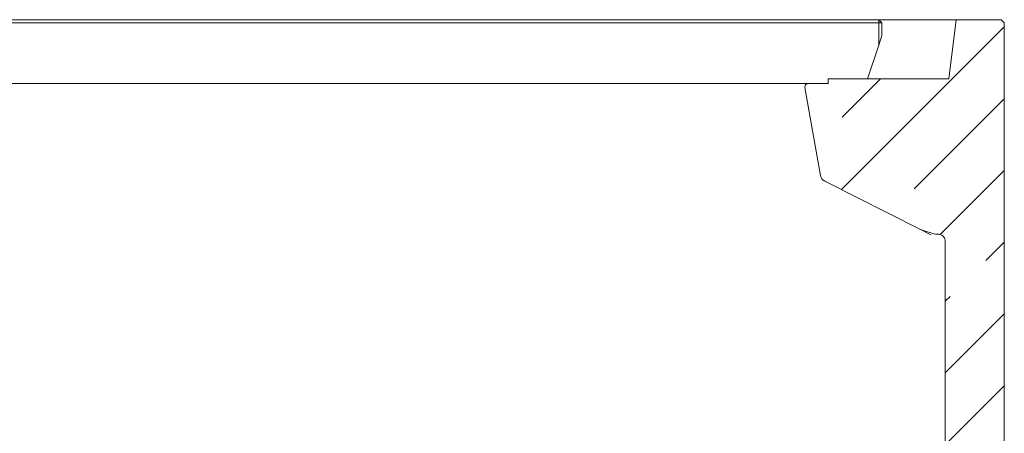
# Model space of a CAD drawing. Units: millimetres. Extents: x 645 to 4697, y 1696 to 6611.
# Drawn here: x 4077 to 4692, y 5044 to 5303 of the extents above; entities that cross this region are included whole.
import ezdxf

# ---------------------------------------------------------------- set-up
doc = ezdxf.new("R2010")
doc.units = ezdxf.units.MM
doc.header["$LTSCALE"] = 10
doc.header["$PDSIZE"] = -1
doc.layers.add('SLD-0', color=7, linetype='Continuous')
doc.styles.add('SLDTEXTSTYLE1', font='arial.ttf', dxfattribs={"width": 0.948})
doc.styles.get("Standard").update_dxf_attribs({"font": 'arial.ttf'})
doc.dimstyles.new('SLDDIMSTYLE0', dxfattribs={"dimtxt": 46.229736, "dimasz": 30, "dimexe": 0, "dimexo": 0.0625, "dimgap": 11.557434, "dimtad": 1, "dimdec": 0, "dimrnd": 1e-09, "dimzin": 12, "dimdsep": 46, "dimtxsty": 'SLDTEXTSTYLE1', "dimsah": 1, "dimcen": 0.09, "dimadec": 0, "dimazin": 3, "dimtfac": 1, "dimtdec": 0, "dimtofl": 0, "dimtmove": 0, "dimatfit": 3, "dimfxl": 1, "dimfrac": 2, "dimtolj": 1, "dimtzin": 12, "dimarcsym": 0})

# ---------------------------------------------------------------- blocks, each defined once
blk = doc.blocks.new('_D_28')
at = {"layer": 'Defpoints', "color": 0, "transparency": 16777216}
for p in [(4145.62, 5000.52), (3822.29, 4803.46), (4145.62, 4803.46)]:
    blk.add_point(p, dxfattribs=at)
at = {"layer": 'SLD-0', "color": 0, "lineweight": -2, "transparency": 16777216}
for p, q in [((3822.29, 5000.52), (3822.29, 5205.92)), ((4145.55, 5000.52), (3822.29, 5000.52)), ((3822.29, 4833.46), (3822.29, 4970.52)), ((4145.55, 4803.46), (3822.29, 4803.46))]:
    blk.add_line(p, q, dxfattribs=at)
at = {"layer": 'SLD-0', "color": 0, "transparency": 16777216}
for points in [[(3817.29, 4970.52), (3827.29, 4970.52), (3822.29, 5000.52)], [(3817.29, 4833.46), (3827.29, 4833.46), (3822.29, 4803.46)]]:
    blk.add_solid(points, dxfattribs=at)
at = {"layer": 'SLD-0', "color": 1, "lineweight": 9, "transparency": 16777216, "insert": (3760.94, 5118.22), "char_height": 46.23, "attachment_point": 2, "rotation": 90}
blk.add_mtext('\\A1;%%C200', dxfattribs=at)

msp = doc.modelspace()

# ---------------------------------------------------------------- hatches: boundary and pattern name
at = {"linetype": 'Continuous', "lineweight": 9}
h = msp.add_hatch(dxfattribs=at)
h.set_pattern_fill('ANSI35', scale=10, style=0)
h.set_pattern_definition([(45, (-426.755, 0), (-44.9013, 44.9013), []), (45, (-381.854, 0), (-44.9013, 44.9013), [79.375, -15.875, 0, -15.875])])
edge = h.paths.add_edge_path(flags=0)
edge.add_line((4678.68, 4997.17), (4680.29, 5003.17))
edge.add_line((4680.29, 5003.17), (4690.29, 5003.17))
edge.add_line((4690.29, 5003.17), (4692.29, 5005.17))
edge.add_line((4692.29, 5005.17), (4692.29, 5301.17))
edge.add_line((4692.29, 5301.17), (4690.29, 5303.17))
edge.add_line((4690.29, 5303.17), (4662.29, 5303.17))
edge.add_line((4662.29, 5303.17), (4657.66, 5266.17))
edge.add_line((4657.66, 5266.17), (4582.29, 5266.17))
edge.add_line((4582.29, 5266.17), (4582.29, 5263.17))
edge.add_line((4582.29, 5263.17), (4569.67, 5263.17))
edge.add_arc((4569.67, 5261.17), 2, 90, 190)
edge.add_line((4567.7, 5260.82), (4577.43, 5205.64))
edge.add_arc((4582.35, 5206.51), 5, 190, 243.26793)
edge.add_line((4580.11, 5202.04), (4639.5, 5172.13))
edge.add_ellipse((4641.75, 5176.59), major_axis=(-8.42, 4.24), ratio=0.530272, start_angle=90, end_angle=108.79881)
edge.add_line((4642.34, 5171), (4648.24, 5169.25))
edge.add_ellipse((4648.65, 5174.55), major_axis=(-5.36, 3.86), ratio=0.757211, start_angle=114.72616, end_angle=133.52498)
edge.add_line((4650.23, 5168.95), (4650.91, 5168.95))
edge.add_spline(control_points=[(4650.91, 5168.95), (4651.25, 5168.95), (4651.58, 5168.92), (4651.91, 5168.85), (4652.37, 5168.76), (4652.82, 5168.59), (4653.23, 5168.35), (4653.65, 5168.1), (4654.04, 5167.77), (4654.36, 5167.39), (4654.69, 5166.98), (4654.96, 5166.5), (4655.13, 5166), (4655.3, 5165.49), (4655.38, 5164.96), (4655.38, 5164.43)], knot_values=[0, 0, 0, 0, 0.001006, 0.001006, 0.001006, 0.002425, 0.002425, 0.002425, 0.00392, 0.00392, 0.00392, 0.005531, 0.005531, 0.005531, 0.007133, 0.007133, 0.007133, 0.007133], weights=[1, 1, 1, 1, 1, 1, 1, 1, 1, 1, 1, 1, 1, 1, 1, 1], degree=3, periodic=0)
edge.add_line((4655.38, 5164.43), (4655.38, 4997.17))
edge.add_line((4655.38, 4997.17), (4678.68, 4997.17))

# ---------------------------------------------------------------- linework, layer by layer
at = {"color": 7, "linetype": 'Continuous', "lineweight": 9}
for p, q in [((4002.79, 5303.17), (4613.79, 5303.17)), ((4613.79, 5301.17), (4002.79, 5301.17)), ((4662.29, 5303.17), (4613.79, 5303.17)), ((4613.79, 5303.17), (4613.79, 5301.17)), ((4613.79, 5303.17), (4615.79, 5301.17)), ((4613.79, 5287.17), (4613.79, 5301.17)), ((4613.79, 5301.17), (4615.79, 5301.17)), ((4615.79, 5301.17), (4615.79, 5293.17)), ((4662.29, 5303.17), (4657.66, 5266.17)), ((4690.29, 5303.17), (4662.29, 5303.17)), ((4692.29, 5301.17), (4690.29, 5303.17)), ((4692.29, 5301.17), (4692.29, 5005.17)), ((4615.79, 5293.17), (4613.79, 5287.17)), ((4606.79, 5266.17), (4613.79, 5287.17)), ((4569.67, 5263.17), (4054.73, 5263.17)), ((4582.29, 5263.17), (4569.67, 5263.17)), ((4582.29, 5266.17), (4657.66, 5266.17)), ((4582.29, 5266.17), (4582.29, 5263.17)), ((4577.43, 5205.64), (4567.7, 5260.82)), ((4580.11, 5202.04), (4639.5, 5172.13)), ((4646.39, 5168.66), (4639.5, 5172.13)), ((4642.34, 5171), (4648.24, 5169.25)), ((4650.23, 5168.95), (4650.91, 5168.95)), ((4655.38, 4997.17), (4655.38, 5164.43))]:
    msp.add_line(p, q, dxfattribs=at)
for centre, radius, start, end in [((4569.67, 5261.17), 2, 90, 190), ((4582.35, 5206.51), 5, 190, 243.26793)]:
    msp.add_arc(centre, radius, start, end, dxfattribs=at)
for centre, major_axis, ratio, start_param, end_param in [((4641.75, 5176.59), (-8.42, 4.24), 0.530272, 1.570796, 1.898898), ((4648.65, 5174.55), (-5.36, 3.86), 0.757211, 2.002349, 2.330451)]:
    msp.add_ellipse(centre, major_axis=major_axis, ratio=ratio, start_param=start_param, end_param=end_param, dxfattribs=at)
msp.add_open_spline([(4655.38, 5164.43), (4655.33, 5164.96), (4655.24, 5166.02), (4654.45, 5167.42), (4653.29, 5168.41), (4652.05, 5168.89), (4651.25, 5168.93), (4650.91, 5168.95)], degree=3, knots=[0, 0, 0, 0, 0.2243766, 0.4495267, 0.6587914, 0.8578904, 1, 1, 1, 1], dxfattribs=at)

# ---------------------------------------------------------------- dimensions: what is measured, and where the dimension line sits
at = {"layer": 'SLD-0', "lineweight": 9}
dim = msp.add_linear_dim(base=(3822.29, 4803.46), p1=(4145.62, 5000.52), p2=(4145.62, 4803.46), angle=90, text='%%C200', dimstyle='SLDDIMSTYLE0', override={"dimpost": '', "dimtxsty": 'Standard', "dimclrt": 1}, dxfattribs=at)
dim.commit()
dim.dimension.update_dxf_attribs({"geometry": '_D_28', "text_midpoint": (3822.29, 5118.22), "dimtype": 160})

doc.saveas('drawing.dxf')
